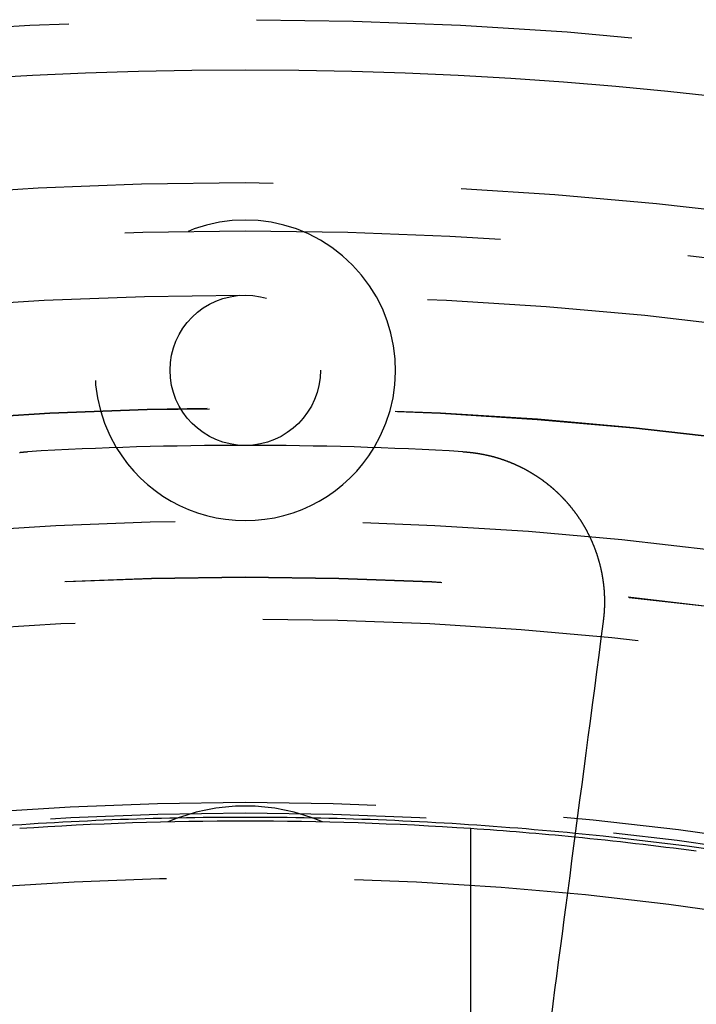
# Model space of a CAD drawing. Extents: x -250 to 250, y -250 to 570.
# Drawn here: x -3 to 6, y 43 to 56 of the extents above; entities that cross this region are included whole.
import ezdxf

# ---------------------------------------------------------------- set-up
doc = ezdxf.new("R2010")
doc.units = 0
doc.header["$LTSCALE"] = 20
doc.linetypes.add('VERDECKT', pattern=[0.375, 0.25, -0.125])
doc.layers.get('0').update_dxf_attribs({"linetype": 'CONTINUOUS'})
doc.layers.add('STEMPEL', color=3, linetype='CONTINUOUS')

# ---------------------------------------------------------------- blocks, each defined once
blk = doc.blocks.new('A$C166D5A5C')
at = {"color": 3, "linetype": 'CONTINUOUS'}
blk.add_line((3, 37), (3, 44.89989), dxfattribs=at)
at = {"color": 3}
for points in [[(-3.0033, 49.9068, 0), (-2.99853, 49.9074, 0), (-2.99377, 49.9079, 0), (-2.98901, 49.9084, 0), (-2.98425, 49.9089, 0), (-2.9795, 49.9094, 0), (-2.97474, 49.9098, 0), (-2.96999, 49.9103, 0), (-2.96524, 49.9108, 0), (-2.96049, 49.9112, 0), (-2.95575, 49.9116, 0), (-2.951, 49.9121, 0), (-2.94626, 49.9125, 0), (-2.94152, 49.9129, 0), (-2.93679, 49.9132, 0), (-2.93206, 49.9136, 0), (-2.92733, 49.914, 0), (-2.9226, 49.9143, 0), (-2.91787, 49.9147, 0), (-2.91315, 49.915, 0), (-2.90843, 49.9153, 0), (-2.90372, 49.9156, 0), (-2.899, 49.9159, 0), (-2.89429, 49.9162, 0)], [(2.89429, 49.9162, 0), (2.89924, 49.9159, 0), (2.90419, 49.9156, 0), (2.90914, 49.9152, 0), (2.9141, 49.9149, 0), (2.91906, 49.9146, 0), (2.92402, 49.9142, 0), (2.92898, 49.9138, 0), (2.93395, 49.9135, 0), (2.93892, 49.9131, 0), (2.9439, 49.9127, 0), (2.94887, 49.9122, 0), (2.95385, 49.9118, 0), (2.95883, 49.9114, 0), (2.96382, 49.9109, 0), (2.96881, 49.9104, 0), (2.9738, 49.9099, 0), (2.97879, 49.9094, 0), (2.98378, 49.9089, 0), (2.98878, 49.9084, 0), (2.99378, 49.9079, 0), (2.99878, 49.9073, 0), (3.00378, 49.9068, 0), (3.00879, 49.9062, 0), (3.01379, 49.9056, 0), (3.0188, 49.905, 0), (3.02381, 49.9044, 0), (3.02883, 49.9038, 0), (3.03384, 49.9031, 0), (3.03886, 49.9025, 0), (3.04387, 49.9018, 0), (3.04889, 49.9011, 0), (3.05391, 49.9004, 0), (3.05893, 49.8997, 0), (3.06396, 49.899, 0), (3.06898, 49.8983, 0), (3.07401, 49.8975, 0), (3.07903, 49.8968, 0), (3.08406, 49.896, 0), (3.08909, 49.8952, 0), (3.09412, 49.8944, 0), (3.09915, 49.8936, 0), (3.10418, 49.8928, 0), (3.10921, 49.8919, 0), (3.11424, 49.8911, 0), (3.11927, 49.8902, 0), (3.12431, 49.8894, 0), (3.12934, 49.8885, 0), (3.13437, 49.8876, 0), (3.13941, 49.8867, 0), (3.14444, 49.8857, 0), (3.14948, 49.8848, 0), (3.15451, 49.8838, 0), (3.15955, 49.8829, 0), (3.16458, 49.8819, 0), (3.16962, 49.8809, 0), (3.17465, 49.8799, 0), (3.17968, 49.8788, 0), (3.18472, 49.8778, 0), (3.18975, 49.8768, 0), (3.19478, 49.8757, 0), (3.19982, 49.8746, 0), (3.20485, 49.8735, 0), (3.20988, 49.8724, 0), (3.21491, 49.8713, 0), (3.21994, 49.8702, 0), (3.22497, 49.869, 0), (3.23, 49.8679, 0), (3.23502, 49.8667, 0), (3.24005, 49.8655, 0), (3.24507, 49.8643, 0), (3.2501, 49.8631, 0), (3.25512, 49.8619, 0), (3.26014, 49.8607, 0), (3.26516, 49.8594, 0), (3.27018, 49.8581, 0), (3.2752, 49.8569, 0), (3.28021, 49.8556, 0), (3.28522, 49.8543, 0), (3.29024, 49.8529, 0), (3.29525, 49.8516, 0), (3.30025, 49.8503, 0), (3.30526, 49.8489, 0), (3.31026, 49.8475, 0), (3.31527, 49.8461, 0), (3.32027, 49.8447, 0), (3.32527, 49.8433, 0), (3.33026, 49.8419, 0), (3.33526, 49.8405, 0), (3.34025, 49.839, 0), (3.34524, 49.8375, 0), (3.35022, 49.8361, 0), (3.35521, 49.8346, 0), (3.36019, 49.833, 0), (3.36517, 49.8315, 0), (3.37015, 49.83, 0), (3.37512, 49.8284, 0), (3.38009, 49.8269, 0), (3.38506, 49.8253, 0), (3.39003, 49.8237, 0), (3.39499, 49.8221, 0), (3.39995, 49.8205, 0), (3.4049, 49.8189, 0), (3.40986, 49.8172, 0), (3.41481, 49.8156, 0), (3.41975, 49.8139, 0), (3.4247, 49.8122, 0), (3.42964, 49.8105, 0), (3.43458, 49.8088, 0), (3.43951, 49.8071, 0), (3.44444, 49.8054, 0), (3.44937, 49.8036, 0), (3.45429, 49.8019, 0), (3.45921, 49.8001, 0), (3.46412, 49.7983, 0), (3.46903, 49.7965, 0), (3.47394, 49.7947, 0), (3.47884, 49.7929, 0), (3.48374, 49.791, 0), (3.48864, 49.7892, 0), (3.49353, 49.7873, 0), (3.49842, 49.7854, 0), (3.5033, 49.7835, 0), (3.50818, 49.7816, 0), (3.51305, 49.7797, 0), (3.51792, 49.7778, 0), (3.52279, 49.7758, 0), (3.52765, 49.7739, 0), (3.53251, 49.7719, 0), (3.53736, 49.7699, 0), (3.54221, 49.7679, 0), (3.54705, 49.7659, 0), (3.55189, 49.7639, 0), (3.55672, 49.7619, 0), (3.56155, 49.7598, 0), (3.56637, 49.7578, 0), (3.57119, 49.7557, 0), (3.576, 49.7536, 0), (3.58081, 49.7515, 0), (3.58561, 49.7494, 0), (3.59041, 49.7473, 0), (3.5952, 49.7452, 0), (3.59998, 49.743, 0), (3.60476, 49.7409, 0), (3.60954, 49.7387, 0), (3.61431, 49.7365, 0), (3.61907, 49.7343, 0), (3.62383, 49.7321, 0), (3.62858, 49.7299, 0), (3.63333, 49.7276, 0), (3.63807, 49.7254, 0), (3.6428, 49.7231, 0), (3.64753, 49.7209, 0), (3.65225, 49.7186, 0), (3.65697, 49.7163, 0), (3.66168, 49.714, 0), (3.66638, 49.7116, 0), (3.67108, 49.7093, 0), (3.67577, 49.707, 0), (3.68046, 49.7046, 0), (3.68514, 49.7022, 0), (3.68981, 49.6998, 0), (3.69448, 49.6974, 0), (3.69914, 49.695, 0), (3.70379, 49.6926, 0), (3.70844, 49.6902, 0), (3.71308, 49.6877, 0), (3.71771, 49.6853, 0), (3.72234, 49.6828, 0), (3.72696, 49.6803, 0), (3.73158, 49.6778, 0), (3.73618, 49.6753, 0), (3.74078, 49.6728, 0), (3.74538, 49.6703, 0), (3.74996, 49.6677, 0), (3.75454, 49.6652, 0), (3.75912, 49.6626, 0), (3.76368, 49.66, 0), (3.76824, 49.6574, 0), (3.77279, 49.6548, 0), (3.77734, 49.6522, 0), (3.78187, 49.6496, 0), (3.7864, 49.647, 0), (3.79092, 49.6443, 0), (3.79544, 49.6417, 0), (3.79995, 49.639, 0), (3.80445, 49.6363, 0), (3.80894, 49.6336, 0), (3.81342, 49.6309, 0), (3.8179, 49.6282, 0), (3.82237, 49.6255, 0), (3.82683, 49.6227, 0), (3.83129, 49.62, 0), (3.83573, 49.6172, 0), (3.84017, 49.6144, 0), (3.8446, 49.6117, 0), (3.84903, 49.6089, 0), (3.85344, 49.6061, 0), (3.85785, 49.6032, 0), (3.86224, 49.6004, 0), (3.86664, 49.5976, 0), (3.87102, 49.5947, 0), (3.87539, 49.5919, 0), (3.87976, 49.589, 0), (3.88411, 49.5861, 0), (3.88846, 49.5832, 0), (3.8928, 49.5803, 0), (3.89713, 49.5774, 0), (3.90146, 49.5745, 0), (3.90577, 49.5715, 0), (3.91008, 49.5686, 0), (3.91438, 49.5656, 0), (3.91867, 49.5627, 0), (3.92295, 49.5597, 0), (3.92722, 49.5567, 0), (3.93148, 49.5537, 0), (3.93573, 49.5507, 0), (3.93998, 49.5477, 0), (3.94421, 49.5447, 0), (3.94844, 49.5416, 0), (3.95266, 49.5386, 0), (3.95686, 49.5355, 0), (3.96106, 49.5324, 0), (3.96525, 49.5294, 0), (3.96943, 49.5263, 0), (3.97361, 49.5232, 0), (3.97777, 49.5201, 0), (3.98192, 49.517, 0), (3.98606, 49.5138, 0), (3.9902, 49.5107, 0), (3.99432, 49.5075, 0), (3.99843, 49.5044, 0), (4.00254, 49.5012, 0), (4.00663, 49.498, 0), (4.01072, 49.4949, 0), (4.01479, 49.4917, 0), (4.01886, 49.4885, 0), (4.02291, 49.4852, 0), (4.02696, 49.482, 0), (4.03099, 49.4788, 0), (4.03502, 49.4755, 0), (4.03903, 49.4723, 0), (4.04304, 49.469, 0), (4.04704, 49.4658, 0), (4.05102, 49.4625, 0), (4.055, 49.4592, 0), (4.05896, 49.4559, 0), (4.06292, 49.4526, 0), (4.06686, 49.4493, 0), (4.07079, 49.4459, 0), (4.07472, 49.4426, 0), (4.07863, 49.4393, 0), (4.08254, 49.4359, 0), (4.08643, 49.4326, 0), (4.09031, 49.4292, 0), (4.09418, 49.4258, 0), (4.09805, 49.4224, 0), (4.1019, 49.419, 0), (4.10574, 49.4156, 0), (4.10957, 49.4122, 0), (4.11339, 49.4088, 0), (4.1172, 49.4054, 0), (4.12099, 49.402, 0), (4.12478, 49.3985, 0), (4.12856, 49.3951, 0), (4.13232, 49.3916, 0), (4.13608, 49.3882, 0), (4.13982, 49.3847, 0), (4.14356, 49.3812, 0), (4.14728, 49.3777, 0), (4.15099, 49.3742, 0), (4.15469, 49.3707, 0), (4.15838, 49.3672, 0), (4.16206, 49.3637, 0), (4.16573, 49.3602, 0), (4.16939, 49.3566, 0), (4.17304, 49.3531, 0), (4.17667, 49.3496, 0), (4.18029, 49.346, 0), (4.18391, 49.3425, 0), (4.18751, 49.3389, 0), (4.1911, 49.3353, 0), (4.19468, 49.3317, 0), (4.19825, 49.3281, 0), (4.2018, 49.3246, 0), (4.20535, 49.321, 0), (4.20888, 49.3174, 0), (4.2124, 49.3137, 0), (4.21591, 49.3101, 0), (4.21941, 49.3065, 0), (4.2229, 49.3029, 0), (4.22638, 49.2992, 0), (4.22984, 49.2956, 0), (4.2333, 49.2919, 0), (4.23674, 49.2883, 0), (4.24017, 49.2846, 0), (4.24359, 49.281, 0), (4.24699, 49.2773, 0), (4.25039, 49.2736, 0), (4.25377, 49.2699, 0), (4.25714, 49.2662, 0), (4.2605, 49.2625, 0), (4.26385, 49.2588, 0), (4.26719, 49.2551, 0), (4.27051, 49.2514, 0), (4.27382, 49.2477, 0), (4.27712, 49.244, 0), (4.28041, 49.2402, 0), (4.28369, 49.2365, 0), (4.28695, 49.2328, 0), (4.29021, 49.229, 0), (4.29345, 49.2253, 0), (4.29667, 49.2215, 0), (4.29989, 49.2178, 0), (4.3031, 49.214, 0), (4.30629, 49.2102, 0), (4.30949, 49.2064, 0), (4.31267, 49.2026, 0), (4.31585, 49.1988, 0), (4.31902, 49.195, 0), (4.32219, 49.1912, 0), (4.32535, 49.1873, 0), (4.3285, 49.1835, 0), (4.33164, 49.1796, 0), (4.33478, 49.1757, 0), (4.33791, 49.1718, 0), (4.34103, 49.1679, 0), (4.34414, 49.164, 0), (4.34725, 49.1601, 0), (4.35035, 49.1562, 0), (4.35344, 49.1522, 0), (4.35652, 49.1483, 0), (4.3596, 49.1443, 0), (4.36266, 49.1403, 0), (4.36572, 49.1364, 0), (4.36878, 49.1324, 0), (4.37182, 49.1284, 0), (4.37486, 49.1243, 0), (4.37789, 49.1203, 0), (4.38091, 49.1163, 0), (4.38392, 49.1122, 0), (4.38692, 49.1082, 0), (4.38992, 49.1041, 0), (4.3929, 49.1, 0), (4.39588, 49.096, 0), (4.39885, 49.0919, 0), (4.40182, 49.0878, 0), (4.40477, 49.0836, 0), (4.40771, 49.0795, 0), (4.41065, 49.0754, 0), (4.41358, 49.0712, 0), (4.4165, 49.0671, 0), (4.41941, 49.0629, 0), (4.42231, 49.0587, 0), (4.4252, 49.0546, 0), (4.42808, 49.0504, 0), (4.43096, 49.0462, 0), (4.43382, 49.0419, 0), (4.43668, 49.0377, 0), (4.43952, 49.0335, 0), (4.44236, 49.0292, 0), (4.44519, 49.025, 0), (4.44801, 49.0207, 0), (4.45082, 49.0165, 0), (4.45362, 49.0122, 0), (4.45641, 49.0079, 0), (4.45919, 49.0036, 0), (4.46196, 48.9993, 0), (4.46472, 48.995, 0), (4.46747, 48.9907, 0), (4.47021, 48.9863, 0), (4.47294, 48.982, 0), (4.47567, 48.9776, 0), (4.47838, 48.9733, 0), (4.48108, 48.9689, 0), (4.48377, 48.9645, 0), (4.48646, 48.9601, 0), (4.48913, 48.9557, 0), (4.49179, 48.9513, 0), (4.49444, 48.9469, 0), (4.49708, 48.9425, 0), (4.49971, 48.9381, 0), (4.50233, 48.9336, 0), (4.50494, 48.9292, 0), (4.50754, 48.9247, 0), (4.51013, 48.9203, 0), (4.51271, 48.9158, 0), (4.51528, 48.9113, 0), (4.51783, 48.9068, 0), (4.52038, 48.9023, 0), (4.52291, 48.8978, 0), (4.52544, 48.8933, 0), (4.52795, 48.8888, 0), (4.53045, 48.8843, 0), (4.53294, 48.8797, 0), (4.53542, 48.8752, 0), (4.53789, 48.8706, 0), (4.54035, 48.8661, 0), (4.5428, 48.8615, 0), (4.54523, 48.8569, 0), (4.54765, 48.8523, 0), (4.55007, 48.8477, 0), (4.55247, 48.8431, 0), (4.55486, 48.8385, 0), (4.55724, 48.8339, 0), (4.55961, 48.8293, 0), (4.56196, 48.8247, 0), (4.56431, 48.82, 0), (4.56664, 48.8154, 0), (4.56896, 48.8107, 0), (4.57127, 48.8061, 0), (4.57357, 48.8014, 0), (4.57586, 48.7967, 0), (4.57814, 48.792, 0), (4.5804, 48.7874, 0), (4.58265, 48.7827, 0), (4.58489, 48.778, 0), (4.58712, 48.7732, 0), (4.58934, 48.7685, 0), (4.59154, 48.7638, 0), (4.59374, 48.7591, 0), (4.59592, 48.7543, 0), (4.59809, 48.7496, 0), (4.60025, 48.7449, 0), (4.60239, 48.7401, 0), (4.60453, 48.7353, 0), (4.60665, 48.7306, 0), (4.60876, 48.7258, 0), (4.61086, 48.721, 0), (4.61295, 48.7162, 0), (4.61502, 48.7114, 0), (4.61708, 48.7066, 0), (4.61913, 48.7018, 0), (4.62117, 48.697, 0), (4.6232, 48.6922, 0), (4.62521, 48.6874, 0), (4.62721, 48.6825, 0), (4.6292, 48.6777, 0), (4.63117, 48.6729, 0), (4.63314, 48.668, 0), (4.63509, 48.6632, 0), (4.63703, 48.6583, 0), (4.63896, 48.6535, 0), (4.64087, 48.6486, 0), (4.64277, 48.6437, 0), (4.64466, 48.6388, 0), (4.64654, 48.6339, 0), (4.6484, 48.6291, 0), (4.65025, 48.6242, 0), (4.65209, 48.6193, 0), (4.65392, 48.6144, 0), (4.65573, 48.6094, 0), (4.65753, 48.6045, 0), (4.65932, 48.5996, 0), (4.6611, 48.5947, 0), (4.66286, 48.5898, 0), (4.66461, 48.5848, 0), (4.66634, 48.5799, 0), (4.66807, 48.5749, 0), (4.66978, 48.57, 0), (4.67148, 48.565, 0), (4.67316, 48.5601, 0), (4.67483, 48.5551, 0), (4.67649, 48.5502, 0), (4.67814, 48.5452, 0), (4.67977, 48.5402, 0), (4.68139, 48.5352, 0), (4.68299, 48.5302, 0), (4.68459, 48.5253, 0), (4.68617, 48.5203, 0), (4.68773, 48.5153, 0), (4.68929, 48.5103, 0), (4.69083, 48.5053, 0), (4.69235, 48.5002, 0), (4.69387, 48.4952, 0), (4.69537, 48.4902, 0), (4.69685, 48.4852, 0), (4.69833, 48.4802, 0), (4.69979, 48.4751, 0), (4.70123, 48.4701, 0), (4.70267, 48.4651, 0), (4.70409, 48.46, 0), (4.70549, 48.455, 0), (4.70689, 48.4499, 0), (4.70827, 48.4449, 0), (4.70964, 48.4398, 0), (4.71099, 48.4348, 0), (4.71233, 48.4297, 0), (4.71366, 48.4247, 0), (4.71497, 48.4196, 0), (4.71627, 48.4145, 0), (4.71756, 48.4095, 0), (4.71883, 48.4044, 0), (4.72009, 48.3993, 0), (4.72134, 48.3942, 0), (4.72258, 48.3891, 0), (4.7238, 48.3841, 0), (4.725, 48.379, 0), (4.7262, 48.3739, 0), (4.72738, 48.3688, 0), (4.72854, 48.3637, 0), (4.7297, 48.3586, 0), (4.73084, 48.3535, 0), (4.73197, 48.3484, 0), (4.73308, 48.3433, 0), (4.73418, 48.3382, 0), (4.73527, 48.3331, 0), (4.73634, 48.3279, 0), (4.7374, 48.3228, 0), (4.73844, 48.3177, 0), (4.73948, 48.3126, 0), (4.7405, 48.3075, 0), (4.7415, 48.3024, 0), (4.7425, 48.2972, 0), (4.74347, 48.2921, 0), (4.74444, 48.287, 0), (4.74539, 48.2819, 0), (4.74633, 48.2767, 0), (4.74726, 48.2716, 0), (4.74817, 48.2665, 0), (4.74907, 48.2613, 0), (4.74995, 48.2562, 0), (4.75082, 48.2511, 0), (4.75168, 48.2459, 0), (4.75252, 48.2408, 0), (4.75335, 48.2357, 0), (4.75417, 48.2305, 0), (4.75498, 48.2254, 0), (4.75577, 48.2202, 0), (4.75654, 48.2151, 0), (4.7573, 48.2099, 0), (4.75805, 48.2048, 0), (4.75879, 48.1997, 0), (4.75951, 48.1945, 0), (4.76022, 48.1894, 0), (4.76092, 48.1842, 0), (4.7616, 48.1791, 0), (4.76227, 48.1739, 0), (4.76292, 48.1688, 0), (4.76356, 48.1636, 0), (4.76419, 48.1585, 0), (4.7648, 48.1534, 0), (4.7654, 48.1482, 0), (4.76599, 48.1431, 0), (4.76656, 48.1379, 0), (4.76712, 48.1328, 0), (4.76766, 48.1276, 0), (4.7682, 48.1225, 0), (4.76871, 48.1173, 0), (4.76922, 48.1122, 0), (4.76971, 48.1071, 0), (4.77019, 48.1019, 0), (4.77065, 48.0968, 0), (4.7711, 48.0916, 0), (4.77154, 48.0865, 0), (4.77196, 48.0813, 0), (4.77237, 48.0762, 0), (4.77277, 48.0711, 0), (4.77315, 48.0659, 0), (4.77352, 48.0608, 0), (4.77387, 48.0557, 0), (4.77421, 48.0505, 0), (4.77454, 48.0454, 0), (4.77486, 48.0403, 0), (4.77516, 48.0351, 0), (4.77545, 48.03, 0), (4.77573, 48.0249, 0), (4.77599, 48.0198, 0), (4.77624, 48.0146, 0), (4.77647, 48.0095, 0), (4.7767, 48.0044, 0), (4.77691, 47.9993, 0), (4.7771, 47.9942, 0), (4.77728, 47.9891, 0), (4.77745, 47.984, 0), (4.77761, 47.9788, 0), (4.77776, 47.9737, 0), (4.77789, 47.9686, 0), (4.778, 47.9635, 0), (4.77811, 47.9584, 0), (4.7782, 47.9533, 0), (4.77828, 47.9482, 0), (4.77835, 47.9431, 0), (4.7784, 47.9381, 0), (4.77844, 47.933, 0), (4.77847, 47.9279, 0), (4.77848, 47.9228, 0), (4.77848, 47.9177, 0), (4.77847, 47.9126, 0), (4.77845, 47.9076, 0), (4.77841, 47.9025, 0), (4.77836, 47.8974, 0), (4.7783, 47.8924, 0), (4.77823, 47.8873, 0), (4.77814, 47.8823, 0), (4.77804, 47.8772, 0), (4.77793, 47.8722, 0), (4.7778, 47.8671, 0), (4.77767, 47.8621, 0), (4.77752, 47.857, 0), (4.77735, 47.852, 0), (4.77718, 47.847, 0), (4.77699, 47.8419, 0), (4.77679, 47.8369, 0), (4.77658, 47.8319, 0), (4.77635, 47.8269, 0), (4.77611, 47.8219, 0), (4.77587, 47.8169, 0), (4.7756, 47.8119, 0), (4.77533, 47.8069, 0), (4.77504, 47.8019, 0), (4.77474, 47.7969, 0), (4.77443, 47.7919, 0), (4.77411, 47.7869, 0), (4.77377, 47.7819, 0), (4.77343, 47.7769, 0), (4.77307, 47.772, 0), (4.77269, 47.767, 0), (4.77231, 47.7621, 0), (4.77191, 47.7571, 0), (4.7715, 47.7522, 0), (4.77108, 47.7472, 0), (4.77065, 47.7423, 0), (4.77021, 47.7373, 0), (4.76975, 47.7324, 0), (4.76928, 47.7275, 0), (4.7688, 47.7226, 0), (4.76831, 47.7177, 0), (4.76781, 47.7127, 0), (4.76729, 47.7078, 0), (4.76676, 47.7029, 0), (4.76621, 47.698, 0), (4.76566, 47.693, 0), (4.76509, 47.6881, 0), (4.76451, 47.6832, 0), (4.76392, 47.6782, 0), (4.76331, 47.6733, 0), (4.76269, 47.6684, 0), (4.76206, 47.6634, 0), (4.76141, 47.6585, 0)], [(4.76141, 47.6585, 0), (4.73159, 47.432, 0), (4.70205, 47.2076, 0), (4.67278, 46.9853, 0), (4.64379, 46.765, 0), (4.61506, 46.5468, 0), (4.5866, 46.3306, 0), (4.55839, 46.1164, 0), (4.53044, 45.9041, 0), (4.50275, 45.6937, 0), (4.4753, 45.4853, 0), (4.4481, 45.2787, 0), (4.42115, 45.0739, 0), (4.39443, 44.871, 0), (4.36795, 44.6698, 0), (4.3417, 44.4705, 0), (4.31569, 44.2728, 0), (4.2899, 44.0769, 0), (4.26433, 43.8828, 0), (4.23899, 43.6902, 0), (4.21386, 43.4994, 0), (4.18895, 43.3102, 0), (4.16425, 43.1226, 0), (4.13977, 42.9366, 0), (4.11549, 42.7522, 0), (4.09141, 42.5693, 0), (4.06754, 42.388, 0)]]:
    blk.add_polyline3d(points, dxfattribs=at)
at = {"color": 1, "linetype": 'VERDECKT'}
for centre, radius in [((0, 0), 115), ((0, 0), 114.36607), ((0, 0), 57.58826), ((0, 0), 57), ((0, 0), 57), ((0, 0), 55.66562), ((0, 0), 53.49706), ((0, 0), 52.85462), ((0, 0), 52), ((0, 51), 1), ((0, 0), 50.50074), ((0, 0), 50.49374), ((0, 0), 49), ((0, 0), 48.25), ((0, 0), 48.25), ((0, 0), 48.24644), ((0, 0), 47.69089), ((0, 0), 45.25), ((0, 0), 45.10784), ((0, 0), 44.25)]:
    blk.add_circle(centre, radius, dxfattribs=at)
at = {"color": 3, "linetype": 'CONTINUOUS'}
for radius in [58, 55]:
    blk.add_circle((0, 0), radius, dxfattribs=at)
at = {"color": 1, "linetype": 'VERDECKT'}
for centre, radius, start, end in [((0, 51), 2, 329.022202, 210.977798), ((0, 0), 45.05, 88.861668, 91.138332), ((0, 0), 45.05, 80.591908, 84.408092), ((0, 0), 45, 82.337744, 84.410213)]:
    blk.add_arc(centre, radius, start, end, dxfattribs=at)
at = {"color": 3, "linetype": 'CONTINUOUS'}
for centre, radius, start, end in [((0, 0), 50, 86.681528, 93.318472), ((0, 51), 2, 210.977798, 270), ((0, 51), 2, 270, 329.022202), ((0, 42.6), 2.6, 66.716849, 113.283151), ((0, 0), 45.05, 91.138332, 95.591908), ((0, 0), 45, 86.177446, 93.822554), ((0, 0), 45.05, 84.408092, 88.861668), ((0, 0), 45, 84.410213, 86.177446)]:
    blk.add_arc(centre, radius, start, end, dxfattribs=at)

msp = doc.modelspace()

# ---------------------------------------------------------------- block references
at = {"layer": 'STEMPEL'}
msp.add_blockref('A$C166D5A5C', (0, 0), dxfattribs=at)

doc.saveas('drawing.dxf')
